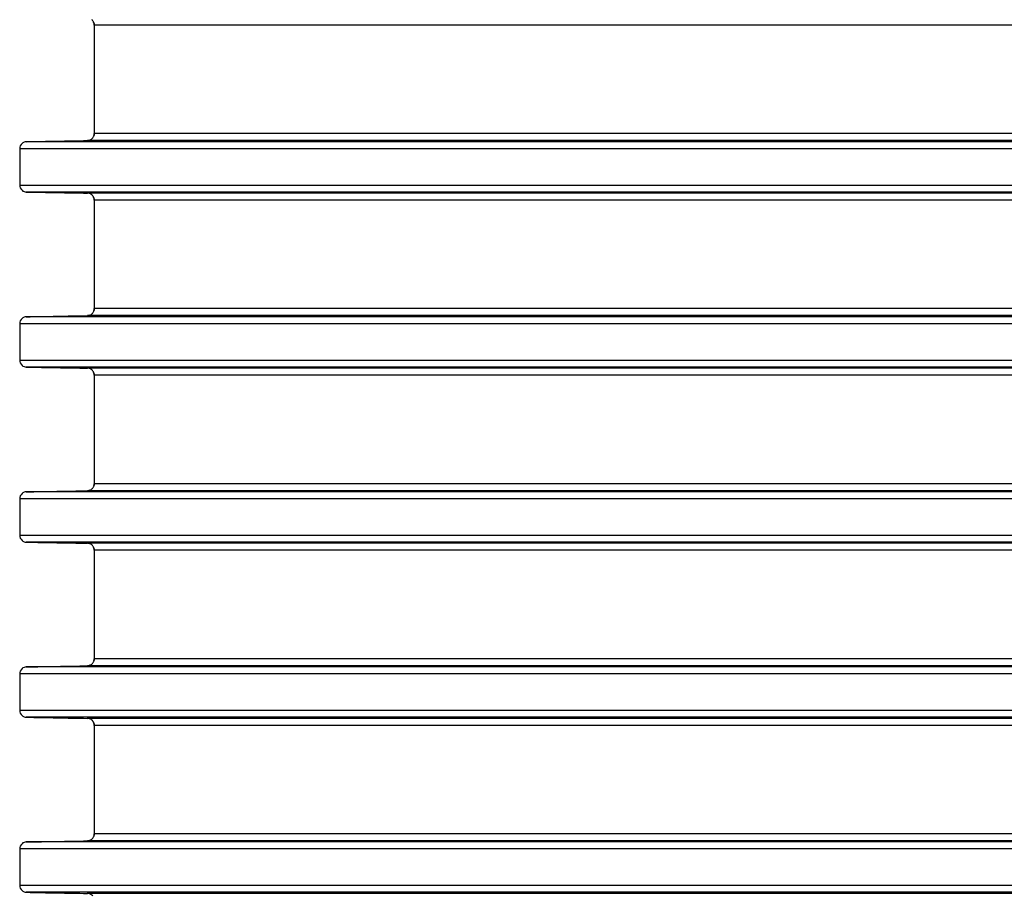
# Model space of a CAD drawing. Units: millimetres. Extents: x 84 to 761, y 49 to 335.
# Drawn here: x 98 to 126, y 285 to 310 of the extents above; entities that cross this region are included whole.
import ezdxf

# ---------------------------------------------------------------- set-up
doc = ezdxf.new("R2010")
doc.units = ezdxf.units.MM
doc.header["$LTSCALE"] = 46.255
doc.layers.add('AT110_016_00_rechts_2_BL1', color=7, linetype='CONTINUOUS')

# ---------------------------------------------------------------- blocks, each defined once
blk = doc.blocks.new('AT110_016_00_RECHTS_2_BL1', base_point=(152.632, 284.413))
at = {"layer": 'AT110_016_00_rechts_2_BL1', "color": 7, "linetype": 'Continuous'}
for p, q in [((100.007, 309.713), (100.007, 306.613)), ((97.879, 306.182), (97.879, 305.144)), ((100.007, 304.713), (100.007, 301.613)), ((97.879, 301.182), (97.879, 300.144)), ((100.007, 299.713), (100.007, 296.613)), ((97.879, 296.182), (97.879, 295.144)), ((100.007, 294.713), (100.007, 291.613)), ((97.879, 291.182), (97.879, 290.144)), ((100.007, 289.713), (100.007, 286.613)), ((97.879, 286.182), (97.879, 285.144))]:
    blk.add_line(p, q, dxfattribs=at)
at = {"layer": 'AT110_016_00_rechts_2_BL1', "color": 9, "linetype": 'Continuous'}
for p, q in [((152.531, 309.713), (100.007, 309.713)), ((152.531, 306.613), (100.007, 306.613)), ((150.557, 306.382), (98.068, 306.382)), ((152.331, 306.413), (99.812, 306.413)), ((150.365, 306.182), (97.879, 306.182)), ((97.879, 305.144), (150.365, 305.144)), ((150.557, 304.944), (98.068, 304.944)), ((152.331, 304.913), (99.812, 304.913)), ((152.531, 304.713), (100.007, 304.713)), ((152.531, 301.613), (100.007, 301.613)), ((150.557, 301.382), (98.068, 301.382)), ((152.331, 301.413), (99.812, 301.413)), ((150.365, 301.182), (97.879, 301.182)), ((97.879, 300.144), (150.365, 300.144)), ((150.557, 299.944), (98.068, 299.944)), ((152.331, 299.913), (99.812, 299.913)), ((152.531, 299.713), (100.007, 299.713)), ((152.531, 296.613), (100.007, 296.613)), ((150.557, 296.382), (98.068, 296.382)), ((152.331, 296.413), (99.812, 296.413)), ((150.365, 296.182), (97.879, 296.182)), ((97.879, 295.144), (150.365, 295.144)), ((150.557, 294.944), (98.068, 294.944)), ((152.331, 294.913), (99.812, 294.913)), ((152.531, 294.713), (100.007, 294.713)), ((152.531, 291.613), (100.007, 291.613)), ((150.365, 291.182), (97.879, 291.182)), ((150.557, 291.382), (98.068, 291.382)), ((152.331, 291.413), (99.812, 291.413)), ((97.879, 290.144), (150.365, 290.144)), ((150.557, 289.944), (98.068, 289.944)), ((152.331, 289.913), (99.812, 289.913)), ((152.531, 289.713), (100.007, 289.713)), ((150.557, 286.382), (98.068, 286.382)), ((152.331, 286.413), (99.812, 286.413)), ((152.531, 286.613), (100.007, 286.613)), ((150.365, 286.182), (97.879, 286.182)), ((97.879, 285.144), (150.365, 285.144)), ((150.557, 284.944), (98.068, 284.944)), ((152.331, 284.913), (99.812, 284.913))]:
    blk.add_line(p, q, dxfattribs=at)
at = {"layer": 'AT110_016_00_rechts_2_BL1', "color": 7, "linetype": 'Continuous'}
for centre, radius, start, end in [((99.807, 309.713), 0.201, 35.977, 49.4872), ((99.806, 309.712), 0.201, 27.1167, 35.9562), ((99.807, 309.713), 0.201, 27.118, 35.9769), ((99.81, 309.714), 0.198, 18.033, 27.1053), ((99.81, 309.714), 0.197, 17.9996, 27.1001), ((99.808, 306.613), 0.2, 271.0778, 289.199), ((99.808, 306.612), 0.199, 293.4745, 306.8252), ((99.807, 306.613), 0.201, 306.825, 311.9652), ((99.807, 306.613), 0.201, 312.0039, 324.1277), ((99.807, 306.613), 0.201, 324.1188, 334.229), ((99.81, 306.611), 0.197, 334.2558, 342.0042), ((99.808, 304.713), 0.2, 70.8636, 88.9229), ((99.808, 304.714), 0.199, 49.4779, 88.9587), ((99.807, 304.713), 0.201, 35.977, 49.4872), ((99.806, 304.712), 0.201, 27.1167, 35.9562), ((99.807, 304.713), 0.201, 27.118, 35.9769), ((99.81, 304.714), 0.198, 18.033, 27.1053), ((99.81, 304.714), 0.197, 17.9996, 27.1001), ((99.81, 301.611), 0.197, 334.2558, 342.0042), ((99.808, 301.613), 0.2, 271.0778, 289.199), ((99.808, 301.612), 0.199, 293.4745, 306.8252), ((99.807, 301.613), 0.201, 306.825, 311.9652), ((99.807, 301.613), 0.201, 312.0039, 324.1277), ((99.807, 301.613), 0.201, 324.1188, 334.229), ((99.808, 299.713), 0.2, 70.8636, 88.9229), ((99.808, 299.714), 0.199, 49.4779, 88.9587), ((99.807, 299.713), 0.201, 35.977, 49.4872), ((99.806, 299.712), 0.201, 27.1167, 35.9562), ((99.807, 299.713), 0.201, 27.118, 35.9769), ((99.81, 299.714), 0.198, 18.033, 27.1053), ((99.81, 299.714), 0.197, 17.9996, 27.1001), ((99.807, 296.613), 0.201, 312.0039, 324.1277), ((99.807, 296.613), 0.201, 324.1188, 334.229), ((99.81, 296.611), 0.197, 334.2558, 342.0042), ((99.808, 296.613), 0.2, 271.0778, 289.199), ((99.808, 296.612), 0.199, 293.4745, 306.8252), ((99.807, 296.613), 0.201, 306.825, 311.9652), ((99.808, 294.713), 0.2, 70.8636, 88.9229), ((99.808, 294.714), 0.199, 49.4779, 88.9587), ((99.807, 294.713), 0.201, 35.977, 49.4872), ((99.806, 294.712), 0.201, 27.1167, 35.9562), ((99.807, 294.713), 0.201, 27.118, 35.9769), ((99.81, 294.714), 0.198, 18.033, 27.1053), ((99.81, 294.714), 0.197, 17.9996, 27.1001), ((99.808, 291.613), 0.2, 271.0778, 289.199), ((99.808, 291.612), 0.199, 293.4745, 306.8252), ((99.807, 291.613), 0.201, 306.825, 311.9652), ((99.807, 291.613), 0.201, 312.0039, 324.1277), ((99.807, 291.613), 0.201, 324.1188, 334.229), ((99.81, 291.611), 0.197, 334.2558, 342.0042), ((99.808, 289.713), 0.2, 70.8636, 88.9229), ((99.808, 289.714), 0.199, 49.4779, 88.9587), ((99.807, 289.713), 0.201, 35.977, 49.4872), ((99.806, 289.712), 0.201, 27.1167, 35.9562), ((99.807, 289.713), 0.201, 27.118, 35.9769), ((99.81, 289.714), 0.198, 18.033, 27.1053), ((99.81, 289.714), 0.197, 17.9996, 27.1001), ((99.808, 286.613), 0.2, 271.0778, 289.199), ((99.808, 286.612), 0.199, 293.4745, 306.8252), ((99.807, 286.613), 0.201, 306.825, 311.9652), ((99.807, 286.613), 0.201, 312.0039, 324.1277), ((99.807, 286.613), 0.201, 324.1188, 334.229), ((99.81, 286.611), 0.197, 334.2558, 342.0042), ((99.808, 284.713), 0.2, 70.8636, 88.9229), ((99.808, 284.714), 0.199, 49.4779, 88.9587), ((99.807, 284.713), 0.201, 35.977, 49.4872)]:
    blk.add_arc(centre, radius, start, end, dxfattribs=at)
for points in [[(100.007, 309.713), (100.007, 309.734), (100.004, 309.755), (99.997, 309.775)], [(99.997, 309.775), (100.004, 309.755), (100.007, 309.734), (100.007, 309.713)], [(99.997, 306.551), (100.004, 306.571), (100.007, 306.592), (100.007, 306.613)], [(100.007, 306.613), (100.007, 306.592), (100.004, 306.571), (99.997, 306.551)], [(98.068, 306.382), (98.649, 306.392), (99.231, 306.403), (99.812, 306.413)], [(99.887, 306.429), (99.863, 306.419), (99.837, 306.413), (99.812, 306.413)], [(98.068, 304.944), (98.649, 304.934), (99.231, 304.923), (99.812, 304.913)], [(100.007, 304.713), (100.007, 304.734), (100.004, 304.755), (99.997, 304.775)], [(99.997, 304.775), (100.004, 304.755), (100.007, 304.734), (100.007, 304.713)], [(99.997, 301.551), (100.004, 301.571), (100.007, 301.592), (100.007, 301.613)], [(100.007, 301.613), (100.007, 301.592), (100.004, 301.571), (99.997, 301.551)], [(98.068, 301.382), (98.649, 301.392), (99.231, 301.403), (99.812, 301.413)], [(99.887, 301.429), (99.863, 301.419), (99.837, 301.413), (99.812, 301.413)], [(98.068, 299.944), (98.649, 299.934), (99.231, 299.923), (99.812, 299.913)], [(100.007, 299.713), (100.007, 299.734), (100.004, 299.755), (99.997, 299.775)], [(99.997, 299.775), (100.004, 299.755), (100.007, 299.734), (100.007, 299.713)], [(99.997, 296.551), (100.004, 296.571), (100.007, 296.592), (100.007, 296.613)], [(100.007, 296.613), (100.007, 296.592), (100.004, 296.571), (99.997, 296.551)], [(98.068, 296.382), (98.649, 296.392), (99.231, 296.403), (99.812, 296.413)], [(99.887, 296.429), (99.863, 296.419), (99.837, 296.413), (99.812, 296.413)], [(98.068, 294.944), (98.649, 294.934), (99.231, 294.923), (99.812, 294.913)], [(100.007, 294.713), (100.007, 294.734), (100.004, 294.755), (99.997, 294.775)], [(99.997, 294.775), (100.004, 294.755), (100.007, 294.734), (100.007, 294.713)], [(99.887, 291.429), (99.863, 291.419), (99.837, 291.413), (99.812, 291.413)], [(99.997, 291.551), (100.004, 291.571), (100.007, 291.592), (100.007, 291.613)], [(100.007, 291.613), (100.007, 291.592), (100.004, 291.571), (99.997, 291.551)], [(98.068, 291.382), (98.649, 291.392), (99.231, 291.403), (99.812, 291.413)], [(98.068, 289.944), (98.649, 289.934), (99.231, 289.923), (99.812, 289.913)], [(100.007, 289.713), (100.007, 289.734), (100.004, 289.755), (99.997, 289.775)], [(99.997, 289.775), (100.004, 289.755), (100.007, 289.734), (100.007, 289.713)], [(98.068, 286.382), (98.649, 286.392), (99.231, 286.403), (99.812, 286.413)], [(99.887, 286.429), (99.863, 286.419), (99.837, 286.413), (99.812, 286.413)], [(99.997, 286.551), (100.004, 286.571), (100.007, 286.592), (100.007, 286.613)], [(100.007, 286.613), (100.007, 286.592), (100.004, 286.571), (99.997, 286.551)], [(98.068, 284.944), (98.649, 284.934), (99.231, 284.923), (99.812, 284.913)]]:
    blk.add_open_spline(points, degree=3, dxfattribs=at)
for points, knots in [([(98.068, 306.382), (98.024, 306.381), (97.923, 306.341), (97.879, 306.237), (97.879, 306.182)], [0, 0, 0, 0, 0.446076, 1, 1, 1, 1]), ([(97.879, 305.144), (97.879, 305.089), (97.923, 304.985), (98.024, 304.945), (98.068, 304.944)], [0, 0, 0, 0, 0.553935, 1, 1, 1, 1]), ([(98.068, 301.382), (98.024, 301.381), (97.923, 301.341), (97.879, 301.237), (97.879, 301.182)], [0, 0, 0, 0, 0.446076, 1, 1, 1, 1]), ([(97.879, 300.144), (97.879, 300.089), (97.923, 299.985), (98.024, 299.945), (98.068, 299.944)], [0, 0, 0, 0, 0.553935, 1, 1, 1, 1]), ([(98.068, 296.382), (98.024, 296.381), (97.923, 296.341), (97.879, 296.237), (97.879, 296.182)], [0, 0, 0, 0, 0.446076, 1, 1, 1, 1]), ([(97.879, 295.144), (97.879, 295.089), (97.923, 294.985), (98.024, 294.945), (98.068, 294.944)], [0, 0, 0, 0, 0.553935, 1, 1, 1, 1]), ([(98.068, 291.382), (98.024, 291.381), (97.923, 291.341), (97.879, 291.237), (97.879, 291.182)], [0, 0, 0, 0, 0.446076, 1, 1, 1, 1]), ([(97.879, 290.144), (97.879, 290.089), (97.923, 289.985), (98.024, 289.945), (98.068, 289.944)], [0, 0, 0, 0, 0.553935, 1, 1, 1, 1]), ([(98.068, 286.382), (98.024, 286.381), (97.923, 286.341), (97.879, 286.237), (97.879, 286.182)], [0, 0, 0, 0, 0.446076, 1, 1, 1, 1]), ([(97.879, 285.144), (97.879, 285.089), (97.923, 284.985), (98.024, 284.945), (98.068, 284.944)], [0, 0, 0, 0, 0.553935, 1, 1, 1, 1])]:
    blk.add_open_spline(points, degree=3, knots=knots, dxfattribs=at)

msp = doc.modelspace()

# ---------------------------------------------------------------- block references
at = {"layer": 'AT110_016_00_rechts_2_BL1'}
msp.add_blockref('AT110_016_00_RECHTS_2_BL1', (152.632, 284.413), dxfattribs=at)

doc.saveas('drawing.dxf')
